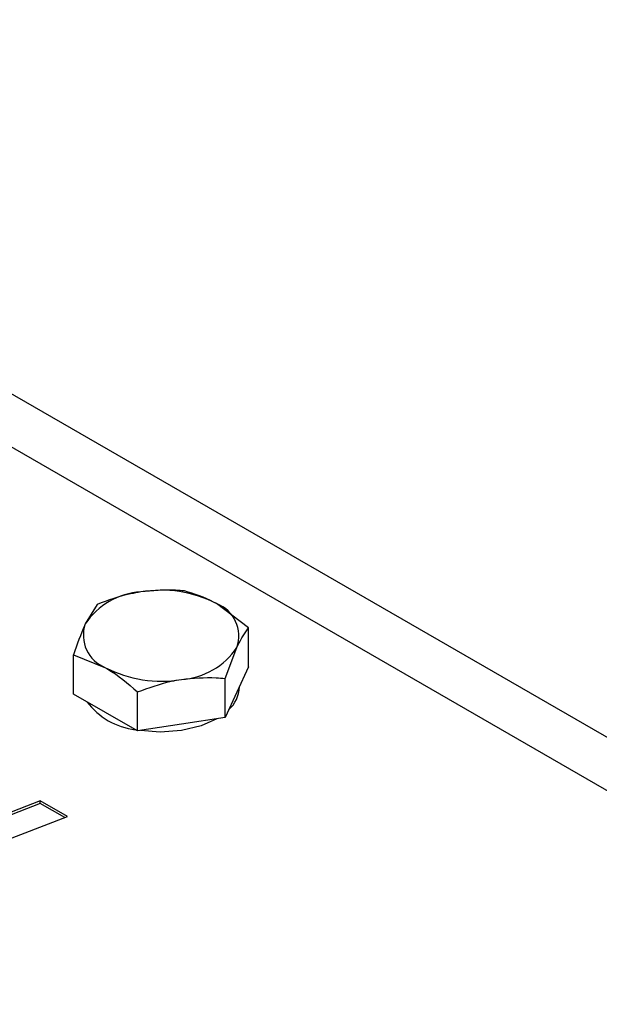
# Model space of a CAD drawing. Units: millimetres. Extents: x 8 to 201, y 4 to 288.
# Drawn here: x 137 to 138, y 162 to 164 of the extents above; entities that cross this region are included whole.
import ezdxf

# ---------------------------------------------------------------- set-up
doc = ezdxf.new("R2010")
doc.units = ezdxf.units.MM

msp = doc.modelspace()

# ---------------------------------------------------------------- linework, layer by layer
at = {"color": 7, "linetype": 'Continuous', "lineweight": 25}
for p, q in [((142.97649, 159.77559), (135.54588, 164.06519)), ((137.42716, 162.77266), (137.35912, 162.8241)), ((137.10519, 162.82247), (137.08028, 162.78096)), ((137.42716, 162.68955), (137.42716, 162.77266)), ((137.37735, 162.66535), (137.40226, 162.73116)), ((137.05538, 162.63204), (137.05538, 162.71515)), ((137.05538, 162.71515), (137.12342, 162.68803)), ((137.42716, 162.68955), (137.40226, 162.6359)), ((137.37735, 162.58224), (137.37735, 162.66535)), ((137.19146, 162.55349), (137.19146, 162.63659)), ((137.40226, 162.6359), (137.37735, 162.58224)), ((137.40794, 162.64719), (137.40794, 162.64813)), ((137.12342, 162.59277), (137.05538, 162.63204)), ((137.19146, 162.55349), (137.12342, 162.59277)), ((137.37735, 162.58224), (137.28441, 162.56786)), ((137.28441, 162.56786), (137.19146, 162.55349)), ((136.98455, 162.40489), (136.89309, 162.36958)), ((137.04222, 162.3716), (136.98455, 162.40489)), ((136.98455, 162.39945), (136.98455, 162.40489)), ((136.98455, 162.39945), (136.89309, 162.36413)), ((137.03657, 162.36942), (136.98455, 162.39945)), ((136.79755, 162.27743), (137.04222, 162.3716))]:
    msp.add_line(p, q, dxfattribs=at)
at = {"color": 8, "linetype": 'Continuous', "lineweight": 25}
msp.add_line((135.37922, 164.04869), (142.97662, 159.66281), dxfattribs=at)
at = {"color": 7, "linetype": 'Continuous', "lineweight": 25, "flags": 128}
for points in [[(137.35974, 162.57952), (137.32624, 162.56442), (137.28441, 162.55425)], [(137.28441, 162.55425), (137.23937, 162.55098), (137.19729, 162.55439)]]:
    msp.add_lwpolyline(points, dxfattribs=at)
at = {"color": 7, "linetype": 'Continuous', "lineweight": 25}
for centre, radius, start, end in [((137.20725, 162.69712), 0.15215, 93.4335, 146.56112), ((137.24155, 162.59687), 0.25584, 62.64283, 99.7711), ((137.33317, 162.75557), 0.07327, 340.539, 69.25792), ((137.14937, 162.75655), 0.07327, 160.539, 249.25792), ((137.2753, 162.815), 0.15215, 273.4335, 326.56112), ((137.24099, 162.91526), 0.25584, 242.64283, 279.7711), ((137.33621, 162.6512), 0.07184, 312.56126, 356.80172), ((137.20417, 162.70542), 0.15015, 216.73209, 263.27329)]:
    msp.add_arc(centre, radius, start, end, dxfattribs=at)
for points, knots in [([(137.19814, 162.849), (137.19084, 162.84774), (137.15939, 162.84229), (137.12874, 162.83108), (137.10519, 162.82247)], [0, 0, 0, 0, 0.23184927, 1, 1, 1, 1]), ([(137.29108, 162.85122), (137.2847, 162.85175), (137.25443, 162.85423), (137.22296, 162.85131), (137.19814, 162.849)], [0, 0, 0, 0, 0.21100076, 1, 1, 1, 1]), ([(137.35912, 162.8241), (137.35751, 162.82502), (137.33453, 162.83811), (137.31202, 162.8449), (137.29108, 162.85122)], [0, 0, 0, 0, 0.0702006, 1, 1, 1, 1]), ([(137.08028, 162.78096), (137.07969, 162.77968), (137.07128, 162.76139), (137.06304, 162.73743), (137.05538, 162.71515)], [0, 0, 0, 0, 0.0702006, 1, 1, 1, 1]), ([(137.40226, 162.73116), (137.40285, 162.73242), (137.41126, 162.75037), (137.4195, 162.76192), (137.42716, 162.77266)], [0, 0, 0, 0, 0.0702006, 1, 1, 1, 1]), ([(137.12342, 162.68803), (137.12503, 162.68709), (137.14801, 162.67365), (137.17053, 162.65445), (137.19146, 162.63659)], [0, 0, 0, 0, 0.0702006, 1, 1, 1, 1]), ([(137.19146, 162.63659), (137.21501, 162.64521), (137.24567, 162.65642), (137.27712, 162.66186), (137.28441, 162.66313)], [0, 0, 0, 0, 0.7681507, 1, 1, 1, 1]), ([(137.28441, 162.66313), (137.30924, 162.66544), (137.3407, 162.66836), (137.37097, 162.66587), (137.37735, 162.66535)], [0, 0, 0, 0, 0.7889992, 1, 1, 1, 1])]:
    msp.add_open_spline(points, degree=3, knots=knots, dxfattribs=at)

doc.saveas('drawing.dxf')
